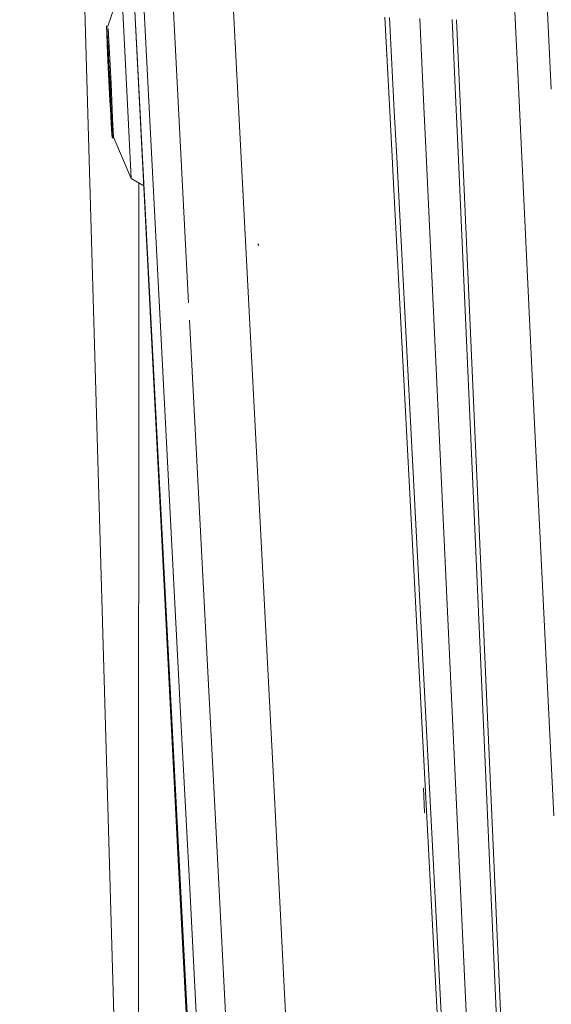
# Model space of a CAD drawing. Units: millimetres. Extents: x 975 to 8871, y -1525 to 1647.
# Drawn here: x 975 to 1001, y -168 to -121 of the extents above; entities that cross this region are included whole.
import ezdxf

# ---------------------------------------------------------------- set-up
doc = ezdxf.new("R2010")
doc.units = ezdxf.units.MM
doc.layers.add('1', color=7, linetype='Continuous', true_color=0xffffff)

msp = doc.modelspace()

# ---------------------------------------------------------------- linework, layer by layer
at = {"layer": '1', "color": 18, "linetype": 'Continuous', "lineweight": 13}
for p, q in [((981.002861, -209.188544), (975.34103, -11.542364)), ((983.118271, -155.57705), (979.171816, -79.440481)), ((984.706731, -103.956272), (987.474719, -157.13478)), ((982.352003, -113.866754), (983.420625, -134.418784)), ((980.641991, -116.493464), (982.869536, -160.134241)), ((984.839775, -197.029865), (980.641991, -116.493464)), ((998.94014, -118.845716), (999.20508, -124.427858)), ((1000.50655, -118.773438), (1000.764749, -124.212526)), ((1000.50655, -118.773438), (1000.764749, -124.212526)), ((980.208546, -119.309068), (979.552354, -121.191048)), ((980.521821, -125.568143), (980.208546, -119.309068)), ((992.806487, -120.773974), (993.042127, -125.277376)), ((993.023946, -120.778456), (993.256751, -125.249099)), ((994.471488, -120.827524), (994.669277, -125.054082)), ((996.203292, -124.842292), (996.027433, -120.880266)), ((996.229052, -120.887101), (996.403351, -124.814672)), ((979.498297, -121.198334), (979.552354, -121.191048)), ((979.498297, -121.198334), (979.50235, -121.21018)), ((979.498297, -121.198334), (979.505688, -121.499762)), ((979.498297, -121.198334), (979.513794, -121.541277)), ((979.506642, -121.222034), (979.50235, -121.21018)), ((979.506642, -121.222034), (979.525954, -121.575557)), ((979.531437, -121.569149), (979.506642, -121.222034)), ((979.71049, -123.939574), (979.566485, -121.309072)), ((979.505688, -121.499762), (979.52953, -122.096591)), ((979.513794, -121.541277), (979.524053, -121.540761)), ((979.536921, -122.065894), (979.513794, -121.541277)), ((979.525954, -121.575557), (979.556471, -122.120947)), ((979.569584, -122.208521), (979.531437, -121.569149)), ((979.52953, -122.096591), (979.533069, -122.096443)), ((979.52953, -122.096591), (979.533821, -122.112833)), ((979.546696, -122.474641), (979.52953, -122.096591)), ((979.533821, -122.112833), (979.536921, -122.065894)), ((979.533821, -122.112833), (979.560152, -122.111509)), ((979.534909, -122.096367), (979.559122, -122.095359)), ((979.556471, -122.120947), (979.566008, -122.203276)), ((979.569584, -122.208521), (979.566008, -122.203276)), ((979.569584, -122.208521), (979.590565, -122.594289)), ((979.546696, -122.474641), (979.563624, -122.847453)), ((979.563624, -122.847453), (979.582936, -123.200104)), ((979.563624, -122.847453), (979.609638, -123.795353)), ((979.590565, -122.594289), (979.611784, -122.98321)), ((979.621568, -123.198161), (979.582936, -123.200104)), ((979.582936, -123.200104), (979.615599, -123.806342)), ((979.611784, -122.98321), (979.627043, -123.318434)), ((979.660898, -123.934135), (979.611784, -122.98321)), ((979.627043, -123.318434), (979.6547, -123.914115)), ((979.609638, -123.795353), (979.659945, -124.771424)), ((979.643255, -124.402024), (979.615599, -123.806342)), ((979.687124, -124.520354), (979.6547, -123.914115)), ((979.705483, -124.851994), (979.660898, -123.934135)), ((979.71049, -123.939574), (979.785919, -125.605139)), ((979.643255, -124.402024), (979.681114, -124.40012)), ((979.659945, -124.771424), (979.643255, -124.402024)), ((979.705483, -124.851994), (979.687124, -124.520354)), ((999.205101, -124.428282), (999.891907, -138.898894)), ((979.679972, -125.13721), (979.659945, -124.771424)), ((979.699761, -125.499845), (979.679972, -125.13721)), ((979.705483, -124.851994), (979.723126, -125.240982)), ((994.669324, -125.055095), (994.791582, -127.667621)), ((996.325173, -127.588222), (996.203328, -124.843106)), ((996.403386, -124.81546), (996.525975, -127.577826)), ((979.699761, -125.499845), (979.704291, -125.51719)), ((979.699761, -125.499845), (979.7391, -126.160339)), ((979.735511, -125.51562), (979.704291, -125.51719)), ((979.704291, -125.51719), (979.713827, -125.599504)), ((979.744345, -126.144901), (979.713827, -125.599504)), ((979.723126, -125.240982), (979.74053, -125.626922)), ((979.736477, -125.607625), (979.733378, -125.654563)), ((979.756504, -126.179174), (979.733378, -125.654563)), ((979.736477, -125.607625), (979.785919, -125.605139)), ((979.74053, -125.626922), (979.736477, -125.607625)), ((979.74053, -125.626922), (979.786778, -125.62412)), ((979.764611, -126.229733), (979.74053, -125.626922)), ((979.786778, -125.62412), (979.826123, -126.492888)), ((980.570682, -126.544365), (980.522393, -125.579563)), ((993.042177, -125.278342), (993.171584, -127.751489)), ((993.256813, -125.250294), (993.386482, -127.740367)), ((979.764372, -126.513571), (979.7391, -126.160339)), ((979.744345, -126.144901), (979.755284, -126.144351)), ((979.764372, -126.513571), (979.744345, -126.144901)), ((979.77224, -126.530156), (979.756504, -126.179174)), ((979.768425, -126.521766), (979.764372, -126.513571)), ((979.77224, -126.530156), (979.764611, -126.229733)), ((979.77224, -126.530156), (979.768425, -126.521766)), ((979.826123, -126.492888), (979.77224, -126.530156)), ((979.77224, -126.530156), (979.842798, -126.532246)), ((979.836045, -126.516308), (979.826123, -126.492888)), ((980.667502, -128.478765), (979.842798, -126.532246)), ((980.667502, -128.478765), (980.571156, -126.553826)), ((996.525989, -127.578147), (999.62464, -197.401613)), ((993.171606, -127.751916), (993.190242, -128.108068)), ((993.386505, -127.740808), (993.405049, -128.096921)), ((994.791589, -127.667769), (1000.077397, -240.620375)), ((999.423653, -197.395623), (996.325186, -127.588523)), ((981.271401, -128.824504), (980.667502, -128.478765)), ((993.190387, -128.110842), (999.391432, -246.621665)), ((993.405194, -128.099694), (996.686677, -191.1152)), ((981.001765, -211.330697), (981.044055, -128.694346)), ((986.771733, -131.678253), (986.727864, -131.606638)), ((983.463805, -135.249236), (984.560902, -156.348883)), ((999.891907, -138.898894), (1000.385672, -148.924619)), ((1000.385672, -148.924619), (1000.891358, -158.949748)), ((983.47253, -162.41154), (983.11848, -155.581075)), ((984.560905, -156.34895), (993.131483, -321.180551)), ((987.474794, -157.136211), (989.291246, -192.033839)), ((994.699389, -158.814713), (994.648367, -157.630429)), ((982.869536, -160.134241), (985.211303, -205.025203)), ((985.916886, -209.56902), (983.47302, -162.421006))]:
    msp.add_line(p, q, dxfattribs=at)

doc.saveas('drawing.dxf')
